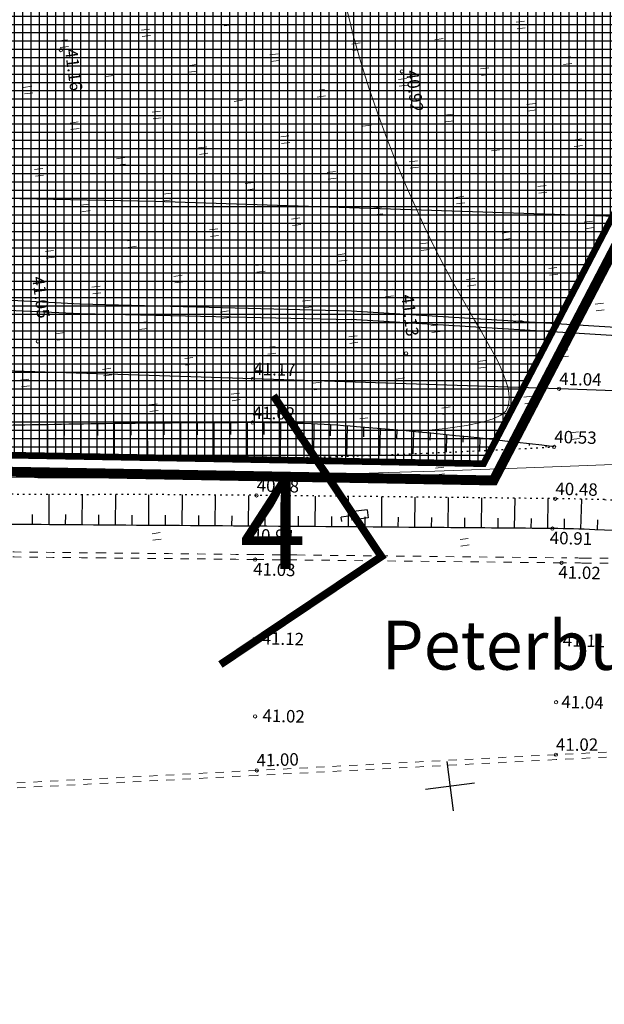
# Model space of a CAD drawing. Units: millimetres. Extents: x 550711 to 552682, y 6577291 to 6578415.
# Drawn here: x 551346 to 551382, y 6577350 to 6577410 of the extents above; entities that cross this region are included whole.
import ezdxf
from ezdxf.enums import TextEntityAlignment as Align

# ---------------------------------------------------------------- set-up
doc = ezdxf.new("R2010")
doc.units = ezdxf.units.MM
doc.header["$MEASUREMENT"] = 0
for name, pattern in [('asfbet', [2, 1, -1]), ('DASHEDX5', [1.875, 1.25, -0.625]), ('DOTX500', [0.5, 0, -0.5]), ('PHANTOM', [2.5, 1.25, -0.25, 0.25, -0.25, 0.25, -0.25])]:
    doc.linetypes.add(name, pattern=pattern)
doc.layers.get('0').update_dxf_attribs({"lineweight": 0})
for name, color, linetype, lineweight in [('Asfbet', 7, 'asfbet', 0), ('HALJASTUS', 100, 'Continuous', 0), ('HORISONTAALID', 7, 'Continuous', 0), ('korgused', 7, 'Continuous', 0)]:
    doc.layers.add(name, color=color, linetype=linetype, lineweight=lineweight)
for name, color, linetype in [('FOTOSUUND', 22, 'Continuous'), ('KINNISTU PIIR', 15, 'Continuous'), ('KPKAABEL', 1, 'Continuous'), ('LIIKLUS', 5, 'Continuous'), ('MAA_PÕLLU', 61, 'Continuous'), ('MPKAABEL', 7, 'Continuous'), ('PIIRE', 7, 'Continuous'), ('PL_ALA_P', 7, 'PHANTOM'), ('RELJEEF', 7, 'Continuous'), ('RISTID', 7, 'Continuous'), ('TEEKAITSEVÖÖND', 30, 'DASHEDX5')]:
    doc.layers.add(name, color=color, linetype=linetype)
doc.styles.add('italicc', font='italicc.shx')
doc.styles.add('romanc', font='romanc.shx')
doc.linetypes.add('KORGEKAABEL', pattern='A,8,-2,[142,geodeet.shx,S=0.025,R=185,X=1.18,Y=0.303],-2.33,[142,geodeet.shx,S=0.025,R=185,X=0,Y=0.303],3.65,-3.35,[142,geodeet.shx,S=0.025,R=5,X=-2.195,Y=-0.299],0,[142,geodeet.shx,S=0.025,R=5,X=-3.35,Y=-0.299],-1', length=20.33)
doc.linetypes.add('MADALKAABEL', pattern='A,8,-2,[142,geodeet.shx,S=0.025,R=185,X=1.18,Y=0.303],8,-1,[142,geodeet.shx,S=0.025,R=5,X=-2.195,Y=-0.299],-1', length=20)
doc.linetypes.add('PLUSTEINE', pattern='A,2.5,-1.5,["+",romanc,S=1.6,R=0,X=-0.8,Y=-0.8],-1.5,7.5', length=13)
doc.linetypes.add('TRAATAED', pattern='A,1.5,-1,[144,geodeet.shx,S=0.5,R=0,X=0,Y=0],-1,1.5', length=5)

# ---------------------------------------------------------------- blocks, each defined once
blk = doc.blocks.new('41')
for p, q in [((-0.3858653314916864, -0.4956601251674897), (-0.3858653314916864, 0.5043398748325103)), ((0.414134668507586, -0.4956601251674897), (0.414134668507586, 0.5043398748325103))]:
    blk.add_line(p, q)
blk = doc.blocks.new('63')
for p, q in [((-0.5, 3.214735803517499), (0.5, 3.214735803516589)), ((-0.5, 3.214735803517499), (-0.5, 1.214735803517499)), ((0.5, 3.214735803517499), (0.5, 1.214735803517499)), ((-0.5, 1.214735803517499), (0.5, 1.214735803516589)), ((0, 1.214735803517499), (0, 0)), ((0.5, 0), (0, 0))]:
    blk.add_line(p, q)
blk = doc.blocks.new('rist')
for p, q in [((0, 3.000000000000057), (0, -3.000000000002331)), ((-3, 5.684341886080801e-14), (2.999999999997954, -5.684341886080801e-14))]:
    blk.add_line(p, q)

msp = doc.modelspace()

# ---------------------------------------------------------------- hatches: boundary and pattern name
at = {"layer": 'MAA_PÕLLU'}
h = msp.add_hatch(dxfattribs=at)
h.set_pattern_fill('NET', color=256, scale=4, style=0)
h.set_pattern_definition([(0, (0, 0), (0, 0.5), []), (90, (0, 0), (-0.5, 3.061515884555943e-17), [])])
h.paths.add_polyline_path([(550754.9870264765, 6577491.573135469), (550793.5352227736, 6577393.416445619), (551374.3258454304, 6577382.975878891), (551436.6607468653, 6577502.479680766), (551409.1738881341, 6577564.705613441), (551243.5421757174, 6577577.34075261), (551248.2513677081, 6577629.880136988), (551181.3999226694, 6577637.862999643)])

# ---------------------------------------------------------------- linework, layer by layer
at = {"layer": 'Asfbet', "ltscale": 0.5}
for points in [[(551291.5430558933, 6577377.987949822, 0.001103381197224701), (551300.9655526906, 6577377.855363868, 7.340330519174674e-05), (551311.5849570635, 6577377.730933631, 8.19883251705211e-05), (551321.0924348752, 6577377.622487283, 1.645834907997211e-05), (551339.4437437585, 6577377.416778139, 0.0001229072766865991), (551341.9011505494, 6577377.389916854, 1.326407270860833e-05), (551351.2163998036, 6577377.290631485, -8.210607852991365e-06), (551360.5316490579, 6577377.191346115, -1.786236346914164e-06), (551363.0485257921, 6577377.164469986, -2.812763340164749e-07), (551379.0319012632, 6577376.993724472, -6.171553266392447e-05), (551380.3420911664, 6577376.979565639, 4.182602499195423e-06), (551399.6742314084, 6577376.768424233, 0.001067472677866846), (551405.9564871932, 6577376.713276942, 0.0005157226960014466), (551418.9601486349, 6577376.640304214)], [(551291.547938792, 6577378.287910081, 0.001103381197253987), (551300.9691116632, 6577378.155342756, 7.34033058120636e-05), (551311.5884279537, 6577378.030913551, 8.198832441231345e-05), (551321.0958073768, 6577377.922468326, 1.645834603436497e-05), (551339.4470964777, 6577377.716759402, 0.0001229072788440142), (551341.9043558344, 6577377.68989973, 1.326407489238769e-05), (551351.2195894966, 6577377.590614527, -8.210609117935864e-06), (551360.5348514754, 6577377.491329023, -1.786221342318942e-06), (551363.051736411, 6577377.464452806), (551379.0351058885, 6577377.293707355, -6.17155357598712e-05), (551380.345370016, 6577377.27954772, 4.182598611429912e-06), (551399.6774956776, 6577377.068406475, 0.001067472678164116), (551405.9584801064, 6577377.013270322, 0.0005157226955562686), (551418.9615226901, 6577376.940301068, 0.0005157226955562686)], [(551418.6708255284, 6577367.309026588), (551399.7185758625, 6577366.461443803), (551378.6922326813, 6577365.409444552), (551360.6280669981, 6577364.459295511), (551341.1759756062, 6577363.447833965), (551320.6405939711, 6577362.428419368), (551300.3627650548, 6577361.490439392), (551280.7781545668, 6577361.230091478), (551260.6226531751, 6577361.458178386), (551241.6284431176, 6577361.714610242), (551222.3819536347, 6577361.933677791), (551203.7789136915, 6577362.161093411), (551185.5774573745, 6577362.005809945, 0.2527104739331849), (551166.6540406278, 6577350.976292294, 0.8487404568412683)], [(551418.6842287357, 6577367.009326147), (551399.7327730561, 6577366.161778872), (551378.7076070886, 6577365.109838518), (551360.6437350056, 6577364.159704922), (551341.1912018629, 6577363.148220403), (551320.6549621867, 6577362.128763213), (551300.3716923768, 6577361.190531561), (551280.7784511145, 6577360.930068914), (551260.618930929, 6577361.1582013), (551241.6247109984, 6577361.414633289), (551222.3784128558, 6577361.63369866), (551203.7783597311, 6577361.861077768), (551185.5836475842, 6577361.705851839, 0.2526683055824612), (551166.910106978, 6577350.819991224, 0.2526683055824612)]]:
    msp.add_lwpolyline(points, format="xyb", dxfattribs=at)
at = {"layer": 'FOTOSUUND', "linetype": 'Continuous', "const_width": 0.4679999999999999, "flags": 128}
msp.add_lwpolyline([(551358.4343683982, 6577370.85320229), (551368.1502433579, 6577377.371773751), (551361.6316718945, 6577387.087648703)], dxfattribs=at)
at = {"layer": 'HALJASTUS', "ltscale": 0.5}
for p, q in [((551358.6683660086, 6577409.412870742), (551359.1640588078, 6577409.478358518)), ((551376.2926626403, 6577409.623033148), (551376.7883554396, 6577409.688520924)), ((551376.3450528611, 6577409.226478909), (551376.8407456604, 6577409.291966685)), ((551353.6590477957, 6577409.15454722), (551354.1547405949, 6577409.220034996)), ((551353.7114380165, 6577408.757992981), (551354.2071308157, 6577408.823480757)), ((551371.3357346483, 6577408.968155387), (551371.8314274475, 6577409.033643164)), ((551348.7021198038, 6577408.49966946), (551349.1978126029, 6577408.565157236)), ((551348.7545100246, 6577408.103115221), (551349.2502028237, 6577408.168602997)), ((551366.3788066563, 6577408.313277626), (551366.8744994554, 6577408.378765402)), ((551371.3881248691, 6577408.571601148), (551371.8838176683, 6577408.637088925)), ((551361.4218786643, 6577407.658399865), (551361.9175714635, 6577407.723887642)), ((551366.4311968772, 6577407.916723387), (551366.9268896763, 6577407.982211163)), ((551379.0985655169, 6577407.472008033), (551379.5942583161, 6577407.537495809)), ((551356.4649506722, 6577407.003522105), (551356.9606434715, 6577407.069009881)), ((551361.4742688851, 6577407.261845626), (551361.9699616843, 6577407.327333403)), ((551379.1509557377, 6577407.075453794), (551379.6466485369, 6577407.14094157)), ((551351.5080226802, 6577406.348644343), (551352.0037154794, 6577406.41413212)), ((551356.517340893, 6577406.606967865), (551357.0130336923, 6577406.672455641)), ((551374.1416375248, 6577406.817130271), (551374.637330324, 6577406.882618047)), ((551374.1940277456, 6577406.420576032), (551374.6897205448, 6577406.486063808)), ((551346.5510946881, 6577405.693766583), (551347.0467874873, 6577405.759254359)), ((551351.560412901, 6577405.952090104), (551352.0561057002, 6577406.017577881)), ((551369.1847095328, 6577406.162252511), (551369.680402332, 6577406.227740287)), ((551369.2370997536, 6577405.765698272), (551369.7327925528, 6577405.831186048)), ((551346.6034849089, 6577405.297212344), (551347.0991777082, 6577405.36270012)), ((551364.2277815407, 6577405.50737475), (551364.7234743399, 6577405.572862525)), ((551364.2801717615, 6577405.11082051), (551364.7758645607, 6577405.176308286)), ((551359.2708535487, 6577404.852496989), (551359.7665463479, 6577404.917984765)), ((551359.3232437695, 6577404.45594275), (551359.8189365687, 6577404.521430526)), ((551376.9475404012, 6577404.666105156), (551377.4432332005, 6577404.731592932)), ((551354.3139255566, 6577404.197619228), (551354.8096183558, 6577404.263107004)), ((551371.9906124092, 6577404.011227394), (551372.4863052084, 6577404.076715171)), ((551376.999930622, 6577404.269550918), (551377.4956234213, 6577404.335038694)), ((551349.3569975647, 6577403.542741467), (551349.8526903638, 6577403.608229243)), ((551354.3663157774, 6577403.801064989), (551354.8620085766, 6577403.866552765)), ((551367.0336844173, 6577403.356349634), (551367.5293772164, 6577403.42183741)), ((551372.04300263, 6577403.614673156), (551372.5386954292, 6577403.680160933)), ((551349.4093877855, 6577403.146187228), (551349.9050805846, 6577403.211675004)), ((551362.0767564252, 6577402.701471873), (551362.5724492244, 6577402.76695965)), ((551367.0860746381, 6577402.959795396), (551367.5817674372, 6577403.025283172)), ((551362.129146646, 6577402.304917634), (551362.6248394452, 6577402.370405411)), ((551379.7534432778, 6577402.51508004), (551380.249136077, 6577402.580567816)), ((551379.8058334986, 6577402.118525802), (551380.3015262978, 6577402.184013578)), ((551357.1198284331, 6577402.046594112), (551357.6155212324, 6577402.112081888)), ((551357.172218654, 6577401.650039874), (551357.6679114532, 6577401.71552765)), ((551374.7965152857, 6577401.860202279), (551375.292208085, 6577401.925690055)), ((551352.1629004411, 6577401.391716351), (551352.6585932403, 6577401.457204128)), ((551352.2152906619, 6577400.995162113), (551352.7109834611, 6577401.06064989)), ((551369.8395872937, 6577401.205324518), (551370.3352800929, 6577401.270812294)), ((551374.8489055065, 6577401.463648041), (551375.3445983058, 6577401.529135817)), ((551347.205972449, 6577400.73683859), (551347.7016652483, 6577400.802326366)), ((551347.2583626698, 6577400.340284352), (551347.7540554691, 6577400.405772128)), ((551364.8826593016, 6577400.550446757), (551365.3783521008, 6577400.615934533)), ((551369.8919775145, 6577400.80877028), (551370.3876703137, 6577400.874258056)), ((551359.9257313096, 6577399.895568997), (551360.4214241088, 6577399.961056773)), ((551364.9350495224, 6577400.153892519), (551365.4307423217, 6577400.219380295)), ((551377.6024181622, 6577399.709177164), (551378.0981109614, 6577399.77466494)), ((551354.9688033175, 6577399.240691235), (551355.4644961167, 6577399.306179011)), ((551359.9781215304, 6577399.499014759), (551360.4738143296, 6577399.564502534)), ((551377.654808383, 6577399.312622925), (551378.1505011822, 6577399.378110701)), ((551350.0118753256, 6577398.585813475), (551350.5075681247, 6577398.651301251)), ((551355.0211935383, 6577398.844136997), (551355.5168863375, 6577398.909624773)), ((551372.6454901701, 6577399.054299403), (551373.1411829693, 6577399.11978718)), ((551372.6978803909, 6577398.657745164), (551373.1935731901, 6577398.723232941)), ((551350.0642655464, 6577398.189259237), (551350.5599583455, 6577398.254747013)), ((551367.6885621782, 6577398.399421643), (551368.1842549773, 6577398.464909418)), ((551367.740952399, 6577398.002867403), (551368.2366451981, 6577398.068355179)), ((551362.7316341861, 6577397.744543881), (551363.2273269853, 6577397.810031658)), ((551362.7840244069, 6577397.347989642), (551363.2797172061, 6577397.413477419)), ((551380.4083210387, 6577397.558152049), (551380.9040138379, 6577397.623639825)), ((551357.7747061941, 6577397.089666121), (551358.2703989933, 6577397.155153897)), ((551375.4513930466, 6577396.903274287), (551375.9470858459, 6577396.968762063)), ((551380.4607112595, 6577397.16159781), (551380.9564040587, 6577397.227085586)), ((551352.817778202, 6577396.434788359), (551353.3134710012, 6577396.500276136)), ((551357.8270964149, 6577396.693111882), (551358.3227892141, 6577396.758599658)), ((551370.4944650546, 6577396.248396527), (551370.9901578538, 6577396.313884303)), ((551375.5037832675, 6577396.506720048), (551375.9994760667, 6577396.572207824)), ((551347.86085021, 6577395.779910599), (551348.3565430092, 6577395.845398375)), ((551352.8701684228, 6577396.03823412), (551353.365861222, 6577396.103721897)), ((551365.5375370625, 6577395.593518766), (551366.0332298618, 6577395.659006542)), ((551370.5468552754, 6577395.851842288), (551371.0425480746, 6577395.917330064)), ((551347.9132404308, 6577395.38335636), (551348.40893323, 6577395.448844136)), ((551360.5806090705, 6577394.938641005), (551361.0763018697, 6577395.004128781)), ((551365.5899272833, 6577395.196964527), (551366.0856200826, 6577395.262452303)), ((551360.6329992913, 6577394.542086766), (551361.1286920905, 6577394.607574542)), ((551378.2572959231, 6577394.752249172), (551378.7529887223, 6577394.817736948)), ((551378.3096861439, 6577394.355694933), (551378.8053789431, 6577394.421182709)), ((551355.6236810784, 6577394.283763244), (551356.1193738776, 6577394.34925102)), ((551355.6760712992, 6577393.887209005), (551356.1717640985, 6577393.952696781)), ((551373.300367931, 6577394.097371411), (551373.7960607302, 6577394.162859187)), ((551350.6667530865, 6577393.628885483), (551351.1624458856, 6577393.694373259)), ((551350.7191433073, 6577393.232331244), (551351.2148361064, 6577393.29781902)), ((551368.3434399391, 6577393.44249365), (551368.8391327382, 6577393.507981426)), ((551373.3527581518, 6577393.700817171), (551373.848450951, 6577393.766304948)), ((551363.386511947, 6577392.787615889), (551363.8822047462, 6577392.853103666)), ((551368.3958301599, 6577393.045939411), (551368.891522959, 6577393.111427187)), ((551381.0631987996, 6577392.601224056), (551381.5588915988, 6577392.666711832)), ((551358.429583955, 6577392.132738128), (551358.9252767542, 6577392.198225904)), ((551363.4389021678, 6577392.39106165), (551363.934594967, 6577392.456549427)), ((551381.1155890204, 6577392.204669818), (551381.6112818196, 6577392.270157594)), ((551353.4726559629, 6577391.477860367), (551353.9683487621, 6577391.543348144)), ((551358.4819741758, 6577391.736183889), (551358.977666975, 6577391.801671665)), ((551376.1062708076, 6577391.946346295), (551376.6019636068, 6577392.011834071)), ((551376.1586610284, 6577391.549792057), (551376.6543538276, 6577391.615279833)), ((551348.5157279709, 6577390.822982606), (551349.0114207701, 6577390.888470382)), ((551353.5250461837, 6577391.081306128), (551354.020738983, 6577391.146793905)), ((551371.1493428155, 6577391.291468535), (551371.6450356147, 6577391.356956311)), ((551371.2017330363, 6577390.894914296), (551371.6974258355, 6577390.960402072)), ((551348.5681181917, 6577390.426428367), (551349.0638109909, 6577390.491916143)), ((551366.1924148235, 6577390.636590773), (551366.6881076227, 6577390.702078549)), ((551366.2448050443, 6577390.240036535), (551366.7404978435, 6577390.305524311)), ((551361.2354868314, 6577389.981713013), (551361.7311796306, 6577390.047200789)), ((551378.912173684, 6577389.79532118), (551379.4078664832, 6577389.860808956)), ((551356.2785588393, 6577389.326835251), (551356.7742516386, 6577389.392323027)), ((551361.2878770522, 6577389.585158775), (551361.7835698514, 6577389.650646551)), ((551373.9552456919, 6577389.140443418), (551374.4509384912, 6577389.205931195)), ((551378.9645639048, 6577389.398766941), (551379.460256704, 6577389.464254717)), ((551351.3216308474, 6577388.671957491), (551351.8173236465, 6577388.737445267)), ((551356.3309490602, 6577388.930281013), (551356.8266418594, 6577388.995768789)), ((551368.9983177, 6577388.485565658), (551369.4940104991, 6577388.551053434)), ((551374.0076359127, 6577388.74388918), (551374.503328712, 6577388.809376957)), ((551346.3647028554, 6577388.01707973), (551346.8603956546, 6577388.082567506)), ((551351.3740210682, 6577388.275403253), (551351.8697138673, 6577388.340891029)), ((551364.0413897079, 6577387.830687896), (551364.5370825072, 6577387.896175673)), ((551369.0507079208, 6577388.08901142), (551369.5464007199, 6577388.154499196)), ((551346.4170930762, 6577387.620525491), (551346.9127858754, 6577387.686013267)), ((551364.0937799287, 6577387.434133658), (551364.589472728, 6577387.499621435)), ((551359.0844617159, 6577387.175810136), (551359.5801545151, 6577387.241297912)), ((551359.1368519367, 6577386.779255898), (551359.6325447359, 6577386.844743674)), ((551376.7611485685, 6577386.989418304), (551377.2568413677, 6577387.05490608)), ((551354.1275337238, 6577386.520932375), (551354.623226523, 6577386.586420151)), ((551354.1799239446, 6577386.124378136), (551354.6756167439, 6577386.189865913)), ((551371.8042205764, 6577386.334540543), (551372.2999133756, 6577386.400028319)), ((551376.8135387893, 6577386.592864064), (551377.3092315885, 6577386.65835184)), ((551366.8472925844, 6577385.679662782), (551367.3429853836, 6577385.745150558)), ((551371.8566107972, 6577385.937986304), (551372.3523035964, 6577386.00347408)), ((551379.5670514449, 6577384.838393188), (551380.0627442441, 6577384.903880964)), ((551379.6194416657, 6577384.441838949), (551380.1151344649, 6577384.507326725))]:
    msp.add_line(p, q, dxfattribs=at)
at = {"layer": 'HORISONTAALID', "ltscale": 0.5}
for points in [[(551366.0855244348, 6577410.329148805), (551366.4730466171, 6577408.770018049), (551366.9100995518, 6577407.214766822), (551367.3916979983, 6577405.672247792), (551367.9101783296, 6577404.152771818), (551368.4572073086, 6577402.667014301), (551369.0244517025, 6577401.225650647), (551369.6035782791, 6577399.83935626), (551370.1862538037, 6577398.518806545), (551370.7641450457, 6577397.274676907), (551371.3289187676, 6577396.117642748), (551371.8731621505, 6577395.055491627), (551372.393144019, 6577394.084459718), (551372.8860536095, 6577393.197895342), (551373.3490801547, 6577392.389146826), (551373.7794128921, 6577391.651562494), (551374.1742410569, 6577390.978490672), (551374.5307538852, 6577390.363279684), (551374.846140613, 6577389.799277856), (551375.118177311, 6577389.280449443), (551375.3469873894, 6577388.803222424), (551375.5332810966, 6577388.364640716), (551375.6777686791, 6577387.961748225), (551375.7811603815, 6577387.591588865), (551375.844166453, 6577387.251206547), (551375.8674971393, 6577386.937645184), (551375.8518626868, 6577386.647948687), (551375.7901485586, 6577386.379365766), (551375.6439410874, 6577386.129964334), (551375.3670018198, 6577385.898017097), (551374.9130923037, 6577385.681796768), (551374.2359740874, 6577385.479576054), (551373.2894087202, 6577385.289627666), (551372.0271577464, 6577385.110224311), (551370.4029827181, 6577384.939638703)], [(551382.1609611631, 6577382.923740019), (551379.5577159141, 6577382.819365784), (551376.8882646865, 6577382.718535675), (551374.1638597695, 6577382.619945927), (551371.3873476319, 6577382.524917926), (551368.5594732875, 6577382.435429339), (551365.6809817479, 6577382.353457841), (551362.7526180275, 6577382.280981097), (551359.775127138, 6577382.219976778), (551356.7492540932, 6577382.172422557), (551353.6757439064, 6577382.140296102), (551350.5585535731, 6577382.125741203), (551347.4144880227, 6577382.131566151), (551344.263564165, 6577382.16074535), (551341.1257989123, 6577382.216253211), (551338.0212091756, 6577382.301064139), (551334.9698118658, 6577382.418152547), (551331.9916238948, 6577382.570492839), (551329.1066621729, 6577382.761059424)]]:
    msp.add_lwpolyline(points, dxfattribs=at)
at = {"layer": 'KINNISTU PIIR', "const_width": 0.4}
msp.add_lwpolyline([(551181.3999226685, 6577637.862999644), (550754.9870264763, 6577491.573135469), (550793.5352227737, 6577393.416445619), (551374.3258454307, 6577382.97587889), (551436.6607468653, 6577502.479680767), (551409.173888134, 6577564.70561344), (551243.5421757174, 6577577.34075261), (551248.251367708, 6577629.880136988)], close=True, dxfattribs=at)
at = {"layer": 'korgused', "color": 40, "ltscale": 0.5}
for centre in [(551348.8042162955, 6577407.948291816), (551369.3937992917, 6577406.663960068), (551347.4145725527, 6577390.354724404), (551369.6500672823, 6577389.629785691), (551360.4076714678, 6577388.101088989), (551378.8812085788, 6577387.50251435), (551360.3718561648, 6577385.455608831), (551378.5831373761, 6577383.994252736), (551360.610235219, 6577381.062990884), (551378.647844853, 6577380.862751827), (551360.5149631224, 6577379.203494117), (551378.4813401025, 6577379.061426435), (551360.5316490579, 6577377.191346115), (551379.0319012632, 6577376.993724472), (551360.4843921195, 6577372.387776736), (551378.790888916, 6577372.297704343), (551378.7038236146, 6577368.574225374), (551360.5306015055, 6577367.716589554), (551378.6922326816, 6577365.409444552), (551360.6280669983, 6577364.459295511)]:
    msp.add_circle(centre, 0.1, dxfattribs=at)
at = {"layer": 'KPKAABEL', "linetype": 'KORGEKAABEL'}
for points in [[(551349.9526616578, 6577392.598925034), (551329.6444847741, 6577393.689319018), (551311.3113643816, 6577394.604076734), (551292.5544001927, 6577395.047985285), (551273.5794716701, 6577395.692060077)], [(551311.3502127365, 6577394.007233043), (551329.6805354254, 6577392.997105463), (551349.9682781034, 6577392.048046558), (551366.3255372747, 6577391.686839504)], [(551412.5558052576, 6577389.336524047), (551366.3472218545, 6577392.18645216), (551349.9526616578, 6577392.598925034)], [(551412.5250260922, 6577388.837472303), (551366.3255372747, 6577391.686839504)]]:
    msp.add_lwpolyline(points, dxfattribs=at)
at = {"layer": 'MPKAABEL', "linetype": 'MADALKAABEL'}
msp.add_lwpolyline([(551415.7766360899, 6577396.812293709), (551354.4461133296, 6577398.814560766), (551327.012989532, 6577399.355149074), (551301.723063937, 6577399.424383518), (551274.4500712005, 6577400.638749269), (551248.9185519462, 6577401.536477831), (551222.9742031213, 6577401.924747125), (551198.1431177972, 6577402.132269695), (551180.1982772271, 6577402.103688081), (551168.9020792672, 6577401.47676172), (551160.3633818383, 6577399.996650839)], dxfattribs=at)
at = {"layer": 'PIIRE', "linetype": 'TRAATAED', "ltscale": 0.5, "flags": 128}
msp.add_lwpolyline([(551420.0442466253, 6577386.0332088), (551399.487157596, 6577386.750915324), (551378.8812085786, 6577387.50251435), (551360.4076714678, 6577388.101088988), (551342.1693566993, 6577388.675261796), (551320.8932814207, 6577389.490640083), (551313.7992224852, 6577389.627672247), (551309.7323090238, 6577389.764181961), (551301.2370314088, 6577390.161934686), (551280.6954499036, 6577390.86151618), (551261.4723850858, 6577391.934003489), (551241.9249275429, 6577392.568227907), (551223.5064989654, 6577393.108518332), (551203.8728915907, 6577393.539710226), (551185.5540449034, 6577394.242442785)], dxfattribs=at)
at = {"layer": 'PL_ALA_P', "ltscale": 5, "const_width": 0.6}
msp.add_lwpolyline([(551181.2915773923, 6577638.883041739), (550753.6743452079, 6577492.180004909), (550792.8488104839, 6577392.428623328), (551374.9263816099, 6577381.964921804), (551437.7698514328, 6577502.443712885), (551409.8467685675, 6577565.65718851), (551244.6286479096, 6577578.260777022), (551249.3340568988, 6577630.757955314)], close=True, dxfattribs=at)
at = {"layer": 'RELJEEF', "ltscale": 0.5}
for p, q in [((551346.9872012687, 6577385.307627195), (551346.9887049798, 6577384.658186865)), ((551347.9920509591, 6577385.31873688), (551347.9977959573, 6577383.357478628)), ((551348.9978122409, 6577385.329856643), (551348.9998761407, 6577384.671788037)), ((551350.0008529446, 6577385.340946329), (551350.0070909339, 6577383.353828687)), ((551351.0034747194, 6577385.352031381), (551351.0055082315, 6577384.685356803)), ((551352.0085639526, 6577385.363143715), (551352.0144857976, 6577383.350224594)), ((551353.0131435876, 6577385.374250416), (551353.0149921693, 6577384.699003475)), ((551354.0169569326, 6577385.385348642), (551354.0220607402, 6577383.346796013)), ((551355.0210604272, 6577385.396450076), (551355.0225825191, 6577384.712660752)), ((551356.0265251553, 6577385.407566561), (551356.0304196428, 6577383.343366094)), ((551357.0331390747, 6577385.418695753), (551357.0341441366, 6577384.72634666)), ((551358.0380031884, 6577385.429805597), (551358.0397970036, 6577383.339934436)), ((551359.0441589059, 6577385.451817678), (551359.0441401778, 6577384.740026231)), ((551360.050268716, 6577385.454896858), (551360.0473161633, 6577383.335856955)), ((551361.050687467, 6577385.453965534), (551361.0483885269, 6577384.734767146)), ((551362.0581790756, 6577385.440438829), (551362.0464865206, 6577383.342873461)), ((551363.0665125092, 6577385.413628664), (551363.0603534175, 6577384.694408935)), ((551364.0713267855, 6577385.373689944), (551364.0474662851, 6577383.372945158)), ((551365.0745534531, 6577385.320625948), (551365.0642733937, 6577384.654191986)), ((551366.0782260359, 6577385.254324144), (551366.0444180971, 6577383.426461332)), ((551367.0784076208, 6577385.175928328), (551367.0663268536, 6577384.599770342)), ((551368.0785435148, 6577385.092323667), (551368.042373303, 6577383.499463188)), ((551369.0832176271, 6577385.004685656), (551369.0709675635, 6577384.494232752)), ((551370.0875504218, 6577384.913413565), (551370.0542395073, 6577383.580237032)), ((551371.0901014796, 6577384.8186463), (551371.079025351, 6577384.388620897)), ((551372.0925653396, 6577384.720230157), (551372.0647658657, 6577383.667394132)), ((551373.0876945152, 6577384.618913325), (551373.0786931651, 6577384.283502293)), ((551374.0922132451, 6577384.512977792), (551374.0717109357, 6577383.760816373)), ((551375.0899442027, 6577384.404111219), (551375.0837029488, 6577384.178129029)), ((551376.0880922999, 6577384.291558046), (551376.0761512595, 6577383.860527537)), ((551377.0828400776, 6577384.175760627), (551377.0799809719, 6577384.073233495)), ((551378.0822147357, 6577384.045317507), (551378.0800552361, 6577383.97118791)), ((551348.08651284, 6577379.292421), (551348.1013520871, 6577381.142418235)), ((551350.0871651964, 6577379.278215106), (551350.1000411542, 6577381.129165531)), ((551352.1023764076, 6577379.263776968), (551352.1149694319, 6577381.116250943)), ((551354.1041807563, 6577379.249432454), (551354.1170077381, 6577381.103699402)), ((551356.1203137265, 6577379.234985263), (551356.1336028735, 6577381.091056598)), ((551358.1242074918, 6577379.220625776), (551358.1382022339, 6577381.078489001)), ((551360.1337124619, 6577379.20622608), (551360.1483552326, 6577381.065886586)), ((551362.146993698, 6577379.191170884), (551362.1623571498, 6577381.046408847)), ((551364.1577816571, 6577379.175987708), (551364.1736965077, 6577381.02492078)), ((551366.1619885857, 6577379.160854227), (551366.1783446956, 6577381.003504197)), ((551368.1715146896, 6577379.145680578), (551368.188246258, 6577380.982031491)), ((551370.1814435966, 6577379.130503891), (551370.1985320854, 6577380.960554679)), ((551372.1913902463, 6577379.115088747), (551372.2088901941, 6577380.939077095)), ((551374.1999263281, 6577379.097953047), (551374.2183442044, 6577380.916182459)), ((551376.2027277417, 6577379.080866273), (551376.2234014433, 6577380.891996555)), ((551378.2067102867, 6577379.063769421), (551378.2339910958, 6577380.867743917)), ((551380.2087898116, 6577379.013968035), (551380.2570048175, 6577380.83205518)), ((551347.0852955793, 6577379.299530274), (551347.090856258, 6577379.916035111)), ((551349.0870716876, 6577379.285316401), (551349.0915916017, 6577379.902141706)), ((551351.095966596, 6577379.270988692), (551351.1001605453, 6577379.888179323)), ((551353.1028673738, 6577379.256607657), (551353.1070937862, 6577379.874397753)), ((551355.1140451066, 6577379.242195975), (551355.1183869996, 6577379.860586294)), ((551357.1208252939, 6577379.227815804), (551357.1253589059, 6577379.846804555)), ((551359.1289745037, 6577379.213425823), (551359.1337285729, 6577379.833013235)), ((551361.1370218497, 6577379.198797039), (551361.1420294573, 6577379.818265521)), ((551363.1481082309, 6577379.18361161), (551363.15332655, 6577379.800977862)), ((551365.1603879983, 6577379.168417171), (551365.1657696816, 6577379.783680452)), ((551367.1678184172, 6577379.153259347), (551367.1733325197, 6577379.766425054)), ((551369.1758992585, 6577379.138096613), (551369.1815327262, 6577379.749164204)), ((551371.1854377365, 6577379.122922873), (551371.1911941189, 6577379.731890787)), ((551373.1955192102, 6577379.106522083), (551373.2014726383, 6577379.713782988)), ((551375.2014150548, 6577379.089408909), (551375.207846196, 6577379.694303102)), ((551377.2046174448, 6577379.072318712), (551377.2122782147, 6577379.674840297)), ((551379.2073388132, 6577379.041480999), (551379.2199269828, 6577379.644773468)), ((551381.2081634192, 6577378.983899864), (551381.2262437824, 6577379.59355857))]:
    msp.add_line(p, q, dxfattribs=at)
for points in [[(551418.8975948216, 6577377.709320126, -0.001982649057811682), (551406.065528753, 6577377.974277225, -0.00404005098480477), (551399.7701562844, 6577378.180149213, -0.001251664319963771), (551381.043119509, 6577378.991046412, 0.0091557485646096), (551378.4813401025, 6577379.061426435, 0.0003119876712690396), (551371.9483489504, 6577379.117162239, 0.0001782699065679294), (551360.5149631224, 6577379.203494117, 1.42525471558375e-05), (551350.1247470288, 6577379.277948252, 1.832495735082987e-05), (551342.0435759415, 6577379.335329666, 0.0006321700235380727), (551334.7665292147, 6577379.377533532, 0.0003353953448731565), (551321.0502610244, 6577379.430538822, 0.01283623042370238), (551309.5278570444, 6577379.171500932, -0.01707262005896116), (551300.862178801, 6577379.050116494, -0.001367087890424421), (551293.4523410667, 6577379.21960547, -0.0007819728841064404)], [(551378.5831373761, 6577383.994252736, 0.01075917359200497), (551366.6547447022, 6577385.210250212, 0.02052334563230098), (551360.3718561648, 6577385.455608831, 0.004523397961129438), (551346.1842093999, 6577385.298749264, -0.01559745387448429), (551342.0687526097, 6577385.344391667, -0.0005854643688282083), (551331.6031346538, 6577385.799444116, 0.0005768901818959599), (551320.9819916944, 6577386.261441347, 0.0001688622597549356), (551306.3458337744, 6577386.876213428, 0.0004819911471849399), (551301.2178801693, 6577387.084919699, 0.01370888667618959), (551291.6653567037, 6577387.202395206, -0.0119999284106781)]]:
    msp.add_lwpolyline(points, format="xyb", dxfattribs=at)
at = {"layer": 'RELJEEF', "linetype": 'DOTX500', "ltscale": 0.5}
for points in [[(551419.0631708048, 6577380.334621937, -0.002584833174726418), (551406.0219794185, 6577380.291151694, -0.005321374468952989), (551399.6876016775, 6577380.370202578, -0.0005007766481086934), (551381.6361028575, 6577380.805747241, 0.003025453502218262), (551378.647844853, 6577380.862751827, 0.0004805624201658023), (551373.183738482, 6577380.92866234, 0.0002088427395275354), (551360.610235219, 6577381.062990884, 0.001998038117964038), (551350.8811693673, 6577381.123986107, -0.002178689536616244), (551341.9588269233, 6577381.18314746, -0.0220745802568246), (551332.8689812479, 6577381.684778633, 0.01694246432447638), (551321.0353887889, 6577382.459685206, 0.007645692507115724), (551311.5182553127, 6577382.614042798, -0.006864241252955673), (551300.9175197636, 6577382.769404246, -0.01041379392159025), (551289.47870757, 6577383.332760449, 0.01355894931518543)], [(551378.5831373761, 6577383.994252736, -0.004734361025858388), (551366.6688381421, 6577383.448017437, -0.009114607281274528), (551360.4743855924, 6577383.335776593, -0.0007983512623219644), (551351.6245069131, 6577383.350890608, 0.0007439986226062093), (551342.1281044008, 6577383.368141084, 0.01084331913717022), (551334.6128768545, 6577383.207612009, 0.00599363949613696), (551321.0353887889, 6577382.459685206)]]:
    msp.add_lwpolyline(points, format="xyb", dxfattribs=at)
at = {"layer": 'TEEKAITSEVÖÖND', "linetype": 'PLUSTEINE', "ltscale": 1.5, "const_width": 0.5}
msp.add_lwpolyline([(551434.023115529, 6577424.839426138, -0.001108887204672404), (551406.2770142076, 6577424.962212293, -0.001067472532207402), (551400.2007433594, 6577425.015551455, -4.182674924332509e-06), (551380.8694392197, 6577425.22668373, 6.17147705303825e-05), (551379.5473118563, 6577425.240971563), (551363.5639062875, 6577425.4117174, 1.786147531853423e-06), (551361.0466775295, 6577425.438597288, 8.210582074204079e-06), (551351.729356487, 6577425.537904729, -1.326398595934729e-05), (551342.4166675984, 6577425.637162808, -0.0001229071596664325), (551339.9829796018, 6577425.66376483, -1.645831483578681e-05), (551321.6348477909, 6577425.86943836, -8.198836300430403e-05), (551312.1431926895, 6577425.977704228, -7.34033415450935e-05), (551301.5379542167, 6577426.101968479, -0.001103381182747576), (551292.3283886986, 6577426.231558232, 0.0009470105166489876)], format="xyb", dxfattribs=at)

# ---------------------------------------------------------------- block references
at = {"layer": 'HALJASTUS', "xscale": 0.5, "yscale": 0.5, "zscale": 0.5, "rotation": 277.52596937}
for p in [(551353.2657015019, 6577382.349317535), (551371.6947240428, 6577382.539065195), (551354.5754887594, 6577378.591707593), (551373.1796282822, 6577378.245197199)]:
    msp.add_blockref('41', p, dxfattribs=at)
at = {"layer": 'LIIKLUS', "xscale": 0.5, "yscale": 0.5, "zscale": 0.5, "rotation": 277.52596937}
msp.add_blockref('63', (551365.7262338828, 6577379.742688015), dxfattribs=at)
at = {"layer": 'RISTID', "ltscale": 0.5, "xscale": 0.5, "yscale": 0.5, "zscale": 0.5, "rotation": 277.52596937}
msp.add_blockref('rist', (551372.298901615, 6577363.502648579), dxfattribs=at)

# ---------------------------------------------------------------- texts
at = {"layer": 'Asfbet', "style": 'romanc'}
msp.add_text('Peterburi mnt.', height=2.9484, rotation=359.8832792367788, dxfattribs=at).set_placement((551368.1615229347, 6577370.555484666))
at = {"layer": 'FOTOSUUND', "linetype": 'Continuous', "insert": (551359.6019225112, 6577381.898755246), "char_height": 5.280000000000001, "width": 31.2117, "attachment_point": 1}
msp.add_mtext('{\\fArial|b0|i0|c0|p34;4}', dxfattribs=at)
at = {"layer": 'korgused', "ltscale": 0.5, "style": 'italicc'}
for s, rotation, p in [('41.16', 277.52596937, (551348.8042162955, 6577407.948291816)), ('40.92', 277.52596937, (551369.3937992917, 6577406.663960068)), ('41.05', 277.52596937, (551346.8244122791, 6577394.208690338)), ('41.13', 277.52596937, (551369.1108818839, 6577393.117337191)), ('41.17', 358.5205237484089, (551360.4076714678, 6577388.101088989)), ('41.04', 358.5205237484089, (551378.8812085788, 6577387.50251435)), ('41.02', 358.5205237484089, (551360.3718561648, 6577385.455608831)), ('40.53', 358.5205237484089, (551378.5831373761, 6577383.994252736)), ('40.48', 358.5205237484089, (551360.610235219, 6577381.062990884)), ('40.48', 358.5205237484089, (551378.647844853, 6577380.862751827)), ('40.94', 358.5205237484089, (551360.3026575011, 6577378.060186345)), ('40.91', 358.5205237484089, (551378.3092256795, 6577377.896728644)), ('41.03', 358.5205237484089, (551360.3970652871, 6577376.009817884)), ('41.02', 358.5205237484089, (551378.8277467298, 6577375.824789333)), ('41.12', 358.5205237484089, (551360.9117010557, 6577371.836108584)), ('41.11', 358.5205237484089, (551379.0956613999, 6577371.718048525)), ('41.04', 358.5205237484089, (551379.0085960984, 6577367.994569556)), ('41.02', 358.5205237484089, (551360.9579104418, 6577367.164921402)), ('41.02', 359.9746518230482, (551378.6919852481, 6577365.409318621)), ('41.00', 1.535993913934819, (551360.6257610258, 6577364.457448423))]:
    msp.add_text(s, height=0.75, rotation=rotation, dxfattribs=at).set_placement(p, align=Align.BOTTOM_LEFT)

doc.saveas('drawing.dxf')
